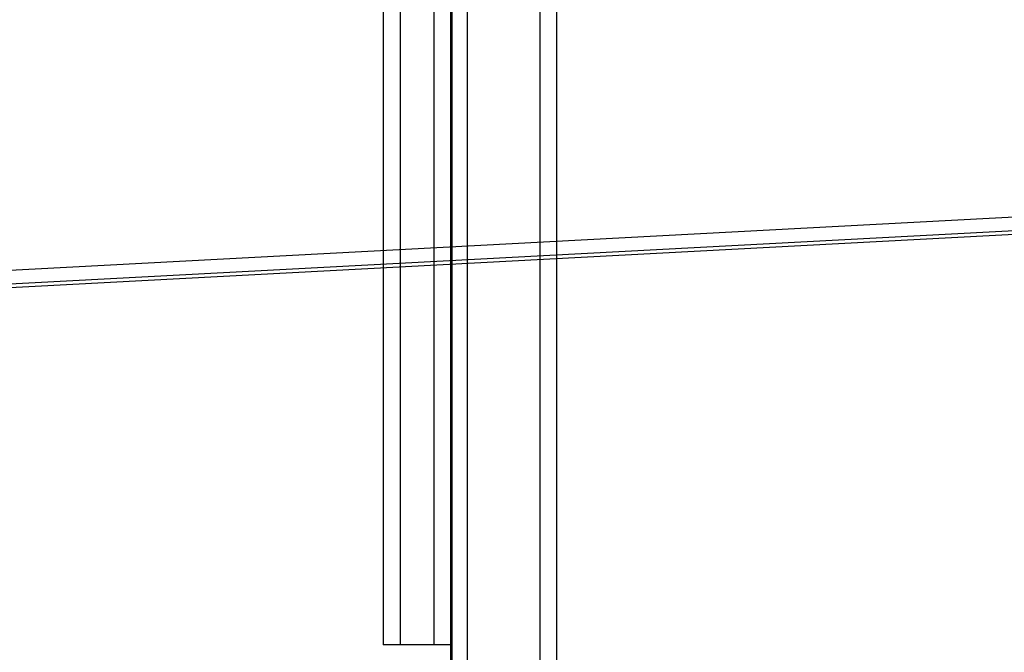
# Model space of a CAD drawing. Units: millimetres. Extents: x 1154 to 8881, y 1721 to 10875.
# Drawn here: x 6406 to 6583, y 4895 to 5009 of the extents above; entities that cross this region are included whole.
import ezdxf

# ---------------------------------------------------------------- set-up
doc = ezdxf.new("R2010")
doc.units = ezdxf.units.MM
doc.layers.add('Dimensions', color=7, linetype='Continuous')
doc.styles.get("Standard").update_dxf_attribs({"font": 'arial.ttf'})
doc.dimstyles.new('Leikkiset keinu', dxfattribs={"dimtxt": 150, "dimasz": 2.5, "dimexe": 0.06, "dimexo": 0.625, "dimtad": 0, "dimtih": 1, "dimtoh": 1, "dimdec": 0, "dimtxsty": 'Standard', "dimcen": 2.5, "dimadec": 0, "dimazin": 0, "dimtfac": 1, "dimtmove": 0, "dimatfit": 3, "dimfxl": 1, "dimarcsym": 0})

# ---------------------------------------------------------------- blocks, each defined once
blk = doc.blocks.new('*D9')
at = {"layer": 'Defpoints', "color": 0, "transparency": 16777216}
for p in [(1381.16, 8571.95), (3929.37, 8571.95), (6750.59, 1720.63)]:
    blk.add_point(p, dxfattribs=at)
at = {"layer": 'Dimensions', "color": 0, "lineweight": -2, "transparency": 16777216}
for p, q in [((3928.75, 8571.95), (1381.1, 8571.95)), ((1381.16, 8569.45), (1381.16, 5223.5)), ((1381.16, 1723.13), (1381.16, 5069.08)), ((6749.97, 1720.63), (1381.1, 1720.63))]:
    blk.add_line(p, q, dxfattribs=at)
at = {"layer": 'Dimensions', "color": 0, "transparency": 16777216}
for points in [[(1380.74, 8569.45), (1381.58, 8569.45), (1381.16, 8571.95)], [(1380.74, 1723.13), (1381.58, 1723.13), (1381.16, 1720.63)]]:
    blk.add_solid(points, dxfattribs=at)
at = {"layer": 'Dimensions', "color": 0, "transparency": 16777216, "insert": (1381.16, 5146.29), "char_height": 150, "attachment_point": 5}
blk.add_mtext('6851', dxfattribs=at)
blk = doc.blocks.new('*D10')
at = {"layer": 'Defpoints', "color": 0, "transparency": 16777216}
for p in [(3424.37, 7076.95), (3019.54, 3720.83), (6464.45, 3720.83)]:
    blk.add_point(p, dxfattribs=at)
at = {"layer": 'Dimensions', "color": 0, "lineweight": -2, "transparency": 16777216}
for p, q in [((3423.75, 7076.95), (3019.48, 7076.95)), ((3019.54, 7074.45), (3019.54, 5476.16)), ((3019.54, 3723.33), (3019.54, 5321.63)), ((6463.83, 3720.83), (3019.48, 3720.83))]:
    blk.add_line(p, q, dxfattribs=at)
at = {"layer": 'Dimensions', "color": 0, "transparency": 16777216}
for points in [[(3019.13, 7074.45), (3019.96, 7074.45), (3019.54, 7076.95)], [(3019.13, 3723.33), (3019.96, 3723.33), (3019.54, 3720.83)]]:
    blk.add_solid(points, dxfattribs=at)
at = {"layer": 'Dimensions', "color": 0, "transparency": 16777216, "insert": (3019.54, 5398.89), "char_height": 150, "attachment_point": 5}
blk.add_mtext('3356', dxfattribs=at)

msp = doc.modelspace()

# ---------------------------------------------------------------- linework, layer by layer
for p, q in [((6471.37, 5246.57), (6471.37, 4896.57)), ((6474.37, 5246.57), (6474.37, 4896.57)), ((6474.41, 5246.57), (6474.41, 4896.57)), ((6480.41, 5246.57), (6480.41, 4896.57)), ((6480.45, 5246.57), (6480.45, 4896.57)), ((6483.45, 5246.57), (6483.45, 4896.57)), ((6483.45, 5007.06), (6483.45, 5067.7)), ((6486.45, 5007.06), (6486.45, 5067.7)), ((6486.45, 5007.06), (6486.45, 5067.7)), ((6499.45, 5007.06), (6499.45, 5067.7)), ((6499.45, 5007.06), (6499.45, 5067.7)), ((6502.45, 5007.06), (6502.45, 5067.7)), ((6483.73, 4961.58), (6483.73, 5010.28)), ((6483.45, 4948.72), (6483.45, 5007.06)), ((6486.45, 4948.72), (6486.45, 5007.06)), ((6486.45, 4948.72), (6486.45, 5007.06)), ((6499.45, 4948.72), (6499.45, 5007.06)), ((6499.45, 4948.72), (6499.45, 5007.06)), ((6502.45, 4948.72), (6502.45, 5007.06)), ((6829.53, 4986.27), (6318.91, 4959.14)), ((6829.53, 4983.84), (6318.91, 4956.7)), ((6829.53, 4983.19), (6318.91, 4956.05)), ((6483.73, 4917.57), (6483.73, 4961.58)), ((6483.45, 4893.87), (6483.45, 4948.72)), ((6486.45, 4893.87), (6486.45, 4948.72)), ((6486.45, 4893.87), (6486.45, 4948.72)), ((6499.45, 4893.87), (6499.45, 4948.72)), ((6499.45, 4893.87), (6499.45, 4948.72)), ((6502.45, 4893.87), (6502.45, 4948.72)), ((6483.73, 4347.92), (6483.73, 4917.57)), ((6474.37, 4896.57), (6471.37, 4896.57)), ((6480.41, 4896.57), (6474.41, 4896.57)), ((6483.45, 4896.57), (6480.45, 4896.57))]:
    msp.add_line(p, q)

# ---------------------------------------------------------------- dimensions: what is measured, and where the dimension line sits
at = {"layer": 'Dimensions'}
for base, p1, p2, picture, middle in [((1381.16, 8571.95), (6750.59, 1720.63), (3929.37, 8571.95), '*D9', (1381.16, 5146.29)), ((3019.54, 3720.83), (3424.37, 7076.95), (6464.45, 3720.83), '*D10', (3019.54, 5398.89))]:
    dim = msp.add_linear_dim(base=base, p1=p1, p2=p2, angle=90, dimstyle='Leikkiset keinu', dxfattribs=at)
    dim.commit()
    dim.dimension.update_dxf_attribs({"geometry": picture, "text_midpoint": middle, "dimtype": 160})

doc.saveas('drawing.dxf')
